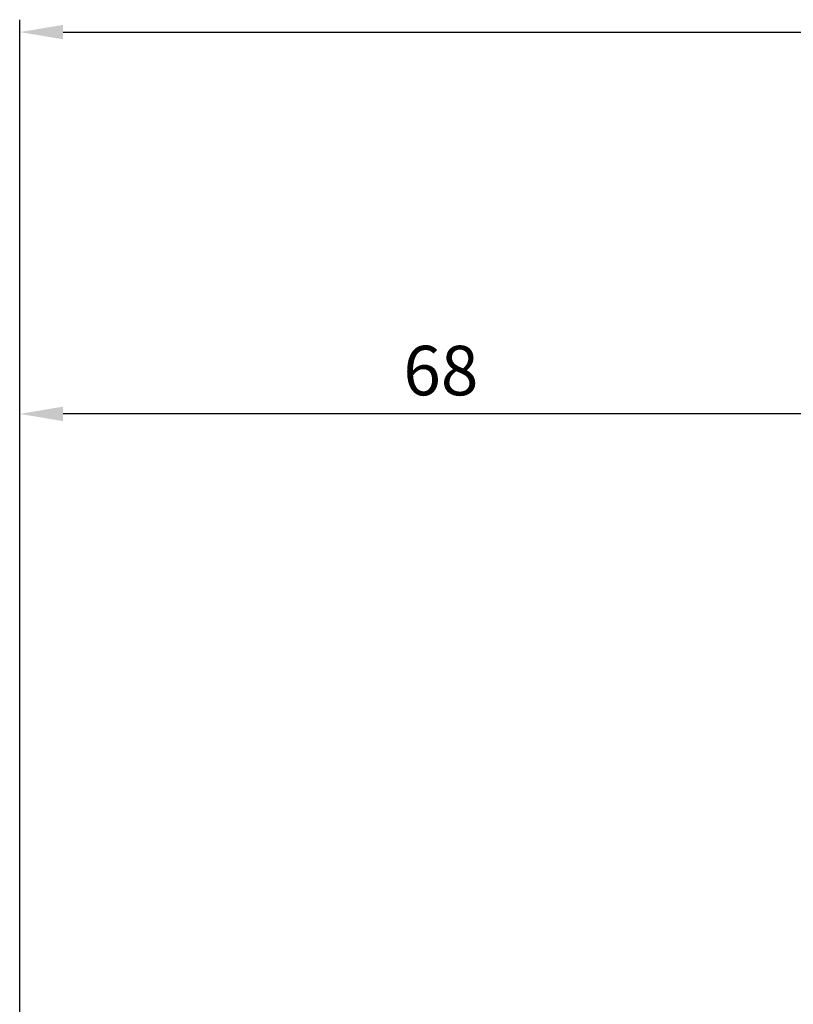
# Model space of a CAD drawing. Units: millimetres. Extents: x -1283 to -94, y 0 to 841.
# Drawn here: x -776 to -713, y 181 to 261 of the extents above; entities that cross this region are included whole.
import ezdxf

# ---------------------------------------------------------------- set-up
doc = ezdxf.new("R2010")
doc.units = ezdxf.units.MM
doc.header["$PDMODE"] = 35
doc.header["$PDSIZE"] = 2
doc.layers.add('02_Bemassung', color=4, linetype='Continuous')
doc.styles.get("Standard").update_dxf_attribs({"font": 'ISOCP.SHX', "width": 0.8})
doc.dimstyles.new('Dorma', dxfattribs={"dimtxt": 4, "dimasz": 3.5, "dimexe": 1, "dimexo": 1, "dimgap": 1.5, "dimtad": 1, "dimdec": 1, "dimrnd": 0.5, "dimzin": 9, "dimtxsty": 'Standard', "dimcen": 0.1, "dimclrd": 256, "dimclre": 256, "dimclrt": 256, "dimadec": 1, "dimazin": 2, "dimtp": 0.1, "dimtm": 0.1, "dimtfac": 1, "dimtdec": 1, "dimtmove": 0, "dimatfit": 3, "dimfxl": 1, "dimtolj": 1, "dimtzin": 0, "dimlwe": -1, "dimarcsym": 0})

# ---------------------------------------------------------------- blocks, each defined once
blk = doc.blocks.new('*D229')
at = {"layer": '02_Bemassung', "transparency": 16777216}
for p, q in [((0, 1), (0, 106.358)), ((447.997, 81.891), (447.997, 106.358))]:
    blk.add_line(p, q, dxfattribs=at)
at = {"layer": '02_Bemassung', "lineweight": -2, "transparency": 16777216}
blk.add_line((3.5, 105.358), (444.497, 105.358), dxfattribs=at)
at = {"layer": '02_Bemassung', "transparency": 16777216}
for points in [[(3.5, 105.941), (3.5, 104.775), (0, 105.358)], [(444.497, 105.941), (444.497, 104.775), (447.997, 105.358)]]:
    blk.add_solid(points, dxfattribs=at)
at = {"layer": 'Defpoints', "color": 0, "transparency": 16777216}
for p in [(447.997, 105.358), (447.997, 80.891), (0, 0)]:
    blk.add_point(p, dxfattribs=at)
at = {"layer": '02_Bemassung', "color": 2, "transparency": 16777216, "insert": (434.315, 109.058), "char_height": 4, "attachment_point": 5}
blk.add_mtext('\\A1;448 (B)', dxfattribs=at)
blk = doc.blocks.new('*D235')
at = {"layer": '02_Bemassung', "transparency": 16777216}
for p, q in [((0, 1), (0, 75.528)), ((67.997, 25.809), (67.997, 75.528)), ((67.997, -2.498), (67.997, 16.559))]:
    blk.add_line(p, q, dxfattribs=at)
at = {"layer": '02_Bemassung', "lineweight": -2, "transparency": 16777216}
blk.add_line((64.497, 74.528), (3.5, 74.528), dxfattribs=at)
at = {"layer": '02_Bemassung', "transparency": 16777216}
for points in [[(3.5, 75.111), (3.5, 73.945), (0, 74.528)], [(64.497, 75.111), (64.497, 73.945), (67.997, 74.528)]]:
    blk.add_solid(points, dxfattribs=at)
at = {"layer": 'Defpoints', "color": 0, "transparency": 16777216}
for p in [(0, 74.528), (0, 0), (67.997, -3.498)]:
    blk.add_point(p, dxfattribs=at)
at = {"layer": '02_Bemassung', "transparency": 16777216, "insert": (33.999, 78.028), "char_height": 4, "attachment_point": 5}
blk.add_mtext('\\A1;68', dxfattribs=at)
blk = doc.blocks.new('*U217')
at = {"layer": '02_Bemassung'}
dim = blk.add_linear_dim(base=(447.997, 105.358), p1=(0, 0), p2=(447.997, 80.891), text='<> (B)', dimstyle='Dorma', override={"dimclrt": 2}, dxfattribs=at)
dim.commit()
dim.dimension.update_dxf_attribs({"geometry": '*D229', "text_midpoint": (434.315, 105.358), "dimtype": 160})
at = {"layer": '02_Bemassung', "color": 1}
dim = blk.add_linear_dim(base=(0, 74.528), p1=(67.997, -3.498), p2=(0, 0), dimstyle='Dorma', dxfattribs=at)
dim.commit()
dim.dimension.update_dxf_attribs({"geometry": '*D235', "text_midpoint": (33.999, 74.528), "dimtype": 160})

msp = doc.modelspace()

# ---------------------------------------------------------------- block references
at = {"color": 40}
msp.add_blockref('*U217', (-775.763, 154.503), dxfattribs=at)

doc.saveas('drawing.dxf')
